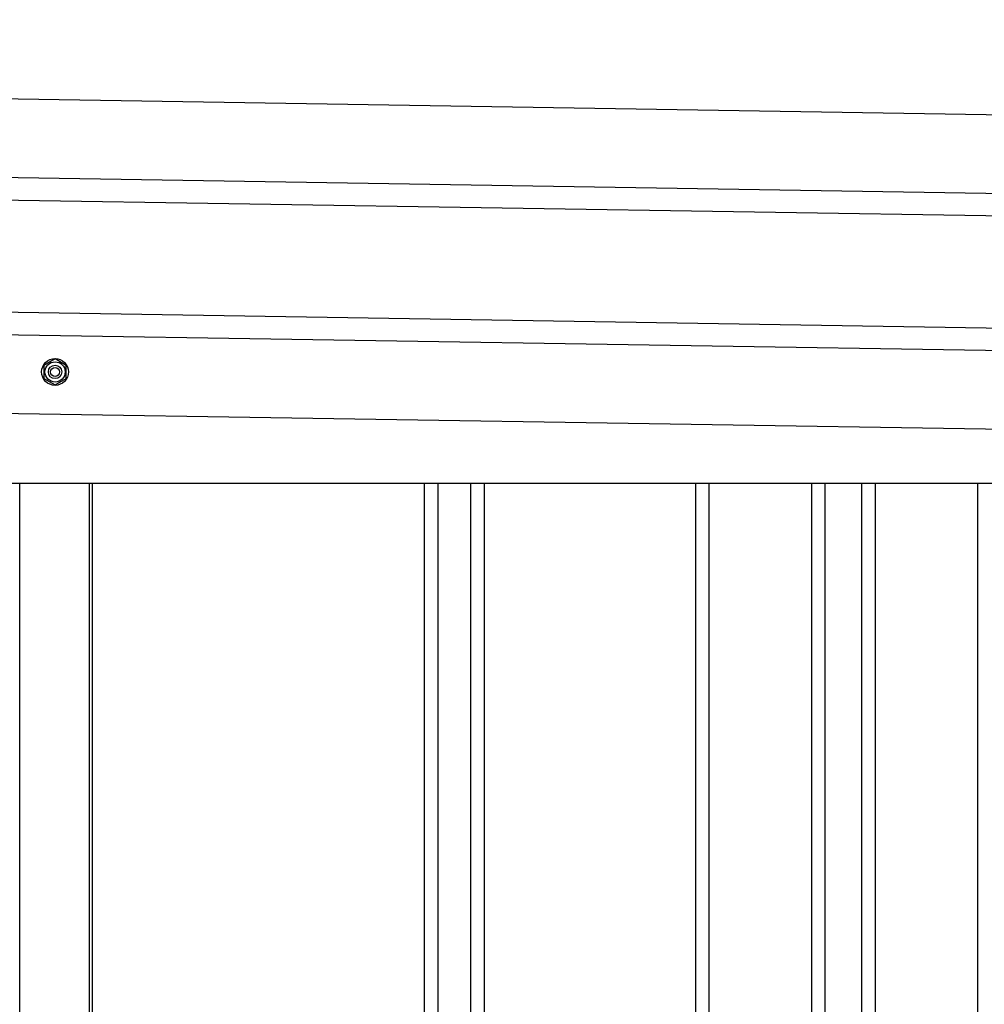
# Model space of a CAD drawing. Extents: x 542 to 20656, y 217 to 14052.
# Drawn here: x 14545 to 14974, y 12778 to 13217 of the extents above; entities that cross this region are included whole.
import ezdxf

# ---------------------------------------------------------------- set-up
doc = ezdxf.new("R2010")
doc.units = 0
doc.header["$LTSCALE"] = 50
doc.header["$MEASUREMENT"] = 0
doc.linetypes.add('HIDE-M', pattern=[2, 1, -1])
for name, color, linetype in [('上枠左右A1_5', 1, 'CONTINUOUS'), ('壁パネル', 2, 'CONTINUOUS'), ('間柱', 3, 'CONTINUOUS')]:
    doc.layers.add(name, color=color, linetype=linetype)

msp = doc.modelspace()

# ---------------------------------------------------------------- linework, layer by layer
at = {"layer": '上枠左右A1_5'}
for p, q in [((12337.85, 13216.7), (15381.83, 13167.99)), ((12337.29, 13181.7), (15381.27, 13133)), ((12337.13, 13171.7), (15381.11, 13123)), ((12336.33, 13121.71), (15380.31, 13073.01)), ((12336.17, 13111.71), (15380.15, 13063.01)), ((12335.61, 13076.72), (15379.59, 13028.01)), ((12474.6, 13010.33), (15244.6, 13010.33))]:
    msp.add_line(p, q, dxfattribs=at)
at = {"layer": '上枠左右A1_5', "color": 6, "linetype": 'HIDE-M'}
for p, q in [((14560.6, 13065.61), (14555.6, 13062.72)), ((14565.6, 13062.72), (14560.6, 13065.61)), ((14555.6, 13062.72), (14555.6, 13056.94)), ((14565.6, 13056.94), (14565.6, 13062.72)), ((14555.6, 13056.94), (14560.6, 13054.06)), ((14560.6, 13054.06), (14565.6, 13056.94))]:
    msp.add_line(p, q, dxfattribs=at)
at = {"layer": '上枠左右A1_5', "color": 6}
for radius in [6, 4.5, 3, 2]:
    msp.add_circle((14560.6, 13059.83), radius, dxfattribs=at)
at = {"layer": '壁パネル'}
for p, q in [((14577.04, 13010.33), (14577.04, 10913.33)), ((14724.97, 13010.33), (14724.97, 10914.33)), ((14730.97, 13010.33), (14730.97, 10914.33)), ((14745.61, 13010.33), (14745.61, 10914.33)), ((14751.61, 13010.33), (14751.61, 10914.33)), ((14845.72, 13010.33), (14845.72, 10914.33)), ((14851.72, 13010.33), (14851.72, 10914.33)), ((14897.36, 13010.33), (14897.36, 10914.33)), ((14903.36, 13010.33), (14903.36, 10914.33)), ((14919.72, 13010.33), (14919.72, 10914.33)), ((14925.72, 13010.33), (14925.72, 10914.33)), ((14971.36, 13010.33), (14971.36, 10914.33))]:
    msp.add_line(p, q, dxfattribs=at)
at = {"layer": '間柱'}
for p, q in [((14544.9, 10913.33), (14544.9, 13010.33)), ((14575.9, 10913.33), (14575.9, 13010.33))]:
    msp.add_line(p, q, dxfattribs=at)

doc.saveas('drawing.dxf')
